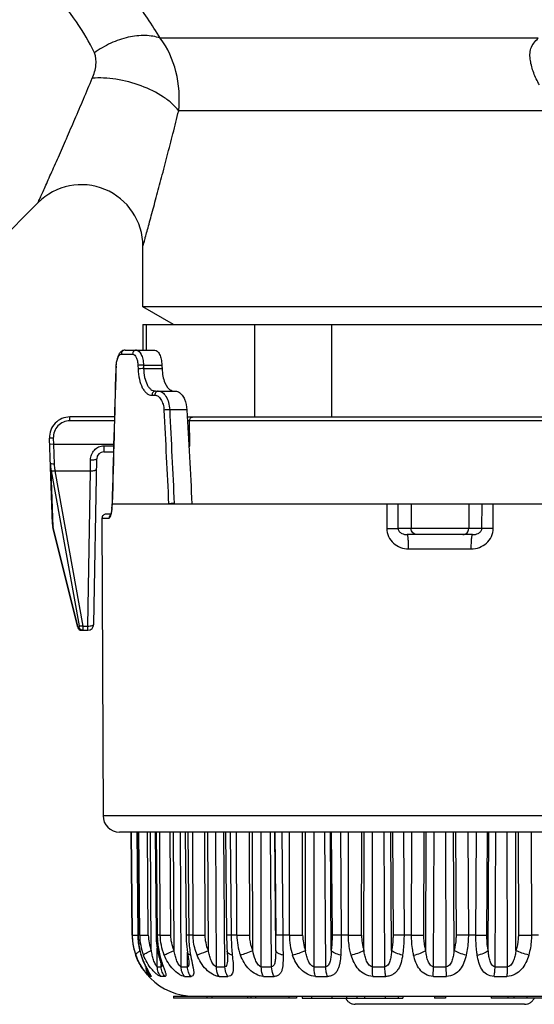
# Model space of a CAD drawing. Units: millimetres. Extents: x 0 to 594, y 0 to 420.
# Drawn here: x 195 to 220, y 149 to 197 of the extents above; entities that cross this region are included whole.
import ezdxf

# ---------------------------------------------------------------- set-up
doc = ezdxf.new("R2010")
doc.units = ezdxf.units.MM
doc.header["$LTSCALE"] = 32.67
doc.layers.get('0').update_dxf_attribs({"linetype": 'CONTINUOUS'})
doc.layers.add('A_STD', color=7, linetype='CONTINUOUS')

msp = doc.modelspace()

# ---------------------------------------------------------------- linework, layer by layer
at = {"color": 7, "linetype": 'Continuous'}
for p, q in [((220.574, 196.557), (202.123, 196.557)), ((221.924, 193.021), (203.023, 193.021)), ((201.275, 183.458), (201.275, 186.415)), ((202.775, 182.592), (201.275, 183.458)), ((230.275, 183.458), (201.275, 183.458)), ((201.275, 182.592), (230.275, 182.592)), ((201.438, 182.592), (201.438, 181.352)), ((206.729, 182.592), (206.729, 178.092)), ((210.484, 182.592), (210.484, 178.092)), ((200.222, 181.153), (200.774, 181.153)), ((200.411, 181.352), (200.405, 181.352)), ((200.411, 181.352), (201.855, 181.352)), ((201.033, 180.605), (201.039, 180.431)), ((201.302, 180.622), (202.203, 180.622)), ((201.302, 180.622), (201.308, 180.448)), ((199.953, 180.428), (199.953, 180.428)), ((201.308, 180.448), (202.21, 180.448)), ((201.721, 179.153), (201.858, 179.153)), ((201.891, 179.352), (202.862, 179.352)), ((203.422, 178.44), (202.582, 178.44)), ((199.886, 178.092), (197.711, 178.092)), ((197.711, 177.902), (197.711, 178.092)), ((199.88, 177.902), (197.711, 177.902)), ((203.441, 178.092), (230.275, 178.092)), ((203.549, 177.901), (203.452, 177.901)), ((228.613, 177.901), (203.549, 177.901)), ((203.559, 176.767), (203.549, 177.901)), ((196.901, 177.064), (196.711, 177.058)), ((196.858, 172.862), (196.711, 177.058)), ((196.912, 176.762), (196.722, 176.755)), ((196.901, 177.064), (196.912, 176.762)), ((196.912, 176.762), (199.849, 176.762)), ((196.912, 176.762), (196.944, 175.79)), ((199.371, 176.687), (199.847, 176.687)), ((199.371, 176.687), (199.371, 176.392)), ((203.559, 176.767), (203.512, 176.767)), ((203.516, 176.689), (203.56, 176.69)), ((203.56, 176.69), (203.559, 176.767)), ((199.371, 176.392), (199.839, 176.392)), ((198.712, 175.46), (198.721, 175.996)), ((198.88, 167.987), (199.021, 176.049)), ((196.798, 175.469), (198.162, 167.912)), ((196.895, 172.717), (196.798, 175.469)), ((196.978, 175.46), (198.712, 175.46)), ((196.978, 175.46), (198.343, 167.895)), ((198.58, 167.895), (198.712, 175.46)), ((199.772, 173.857), (199.771, 173.795)), ((199.777, 173.791), (199.778, 173.852)), ((199.778, 173.852), (232.275, 173.852)), ((202.804, 173.87), (202.804, 173.852)), ((213.175, 173.852), (213.178, 172.651)), ((213.722, 173.852), (213.725, 172.651)), ((214.365, 173.852), (214.369, 172.651)), ((217.185, 173.852), (217.181, 172.651)), ((217.825, 172.651), (217.828, 173.852)), ((218.372, 172.651), (218.375, 173.852)), ((199.714, 173.352), (199.477, 173.352)), ((199.277, 173.152), (199.617, 173.152)), ((199.277, 173.152), (199.328, 158.65)), ((198.093, 167.836), (196.881, 172.696)), ((198.111, 167.837), (196.895, 172.717)), ((217.825, 172.651), (213.725, 172.651)), ((217.368, 172.352), (214.182, 172.352)), ((214.246, 171.655), (217.304, 171.655)), ((198.111, 167.837), (198.093, 167.836)), ((198.159, 167.837), (198.111, 167.837)), ((198.277, 167.692), (198.58, 167.692)), ((198.343, 167.895), (198.58, 167.895)), ((198.58, 167.692), (198.58, 167.895)), ((232.222, 158.65), (199.328, 158.65)), ((231.422, 157.852), (200.128, 157.852)), ((200.706, 157.852), (200.75, 152.826)), ((200.751, 152.826), (200.707, 157.852)), ((200.98, 157.859), (201.027, 152.826)), ((200.993, 157.853), (201.041, 152.826)), ((201.118, 152.826), (201.08, 157.852)), ((201.538, 152.826), (201.501, 157.852)), ((201.685, 152.08), (201.644, 157.852)), ((201.868, 157.852), (201.918, 152.826)), ((201.925, 157.852), (201.975, 152.826)), ((202.125, 152.826), (202.095, 157.852)), ((202.639, 152.826), (202.609, 157.852)), ((202.794, 152.08), (202.762, 157.852)), ((203.144, 151.279), (203.108, 157.852)), ((203.334, 157.852), (203.383, 152.826)), ((203.462, 157.852), (203.512, 152.826)), ((203.729, 152.826), (203.708, 157.852)), ((204.314, 152.826), (204.293, 157.852)), ((204.47, 152.08), (204.448, 157.852)), ((204.862, 151.279), (204.837, 157.852)), ((205.278, 151.279), (205.218, 157.852)), ((205.313, 157.852), (205.359, 152.826)), ((205.537, 157.852), (205.585, 152.826)), ((205.859, 152.826), (205.848, 157.852)), ((206.491, 152.826), (206.479, 157.852)), ((206.64, 152.08), (206.629, 157.852)), ((207.056, 151.279), (207.044, 157.852)), ((207.56, 151.279), (207.504, 157.852)), ((207.758, 152.08), (207.709, 157.852)), ((207.72, 157.852), (207.762, 152.826)), ((208.06, 157.852), (208.103, 152.826)), ((208.423, 152.826), (208.423, 157.852)), ((209.072, 152.826), (209.071, 157.852)), ((209.209, 152.08), (209.21, 157.852)), ((209.632, 151.279), (209.633, 157.852)), ((210.2, 151.279), (210.152, 157.852)), ((210.472, 152.08), (210.43, 157.852)), ((210.472, 157.852), (210.508, 152.826)), ((210.92, 157.852), (210.957, 152.826)), ((211.308, 152.826), (211.318, 157.852)), ((211.947, 152.826), (211.956, 157.852)), ((212.066, 152.08), (212.078, 157.852)), ((212.476, 151.279), (212.49, 157.852)), ((213.084, 151.279), (213.046, 157.852)), ((213.417, 152.08), (213.384, 157.852)), ((213.457, 157.852), (213.484, 152.826)), ((213.992, 157.852), (214.021, 152.826)), ((214.388, 152.826), (214.408, 157.852)), ((214.989, 152.826), (215.008, 157.852)), ((215.084, 152.08), (215.108, 157.852)), ((215.464, 151.279), (215.491, 157.852)), ((216.086, 151.279), (216.059, 157.852)), ((216.466, 152.08), (216.442, 157.852)), ((216.542, 157.852), (216.561, 152.826)), ((217.142, 157.852), (217.162, 152.826)), ((217.529, 152.826), (217.558, 157.852)), ((218.066, 152.826), (218.094, 157.852)), ((218.133, 152.08), (218.166, 157.852)), ((218.466, 151.279), (218.504, 157.852)), ((219.074, 151.279), (219.06, 157.852)), ((219.484, 152.08), (219.472, 157.852)), ((219.594, 157.852), (219.603, 152.826)), ((220.232, 157.852), (220.242, 152.826)), ((200.751, 152.826), (200.75, 152.826)), ((201.118, 152.826), (201.041, 152.826)), ((201.975, 152.826), (201.918, 152.826)), ((202.125, 152.826), (201.975, 152.826)), ((203.512, 152.826), (203.383, 152.826)), ((203.729, 152.826), (203.512, 152.826)), ((205.859, 152.826), (205.585, 152.826)), ((208.423, 152.826), (208.103, 152.826)), ((211.308, 152.826), (210.957, 152.826)), ((214.388, 152.826), (214.021, 152.826)), ((217.529, 152.826), (217.162, 152.826)), ((220.593, 152.826), (220.242, 152.826)), ((201.979, 151.279), (201.972, 152.187)), ((203.455, 151.279), (203.449, 151.993)), ((205.402, 151.777), (205.402, 151.776)), ((202.171, 151.279), (202.17, 151.407)), ((203.519, 151.522), (203.52, 151.51)), ((203.52, 151.51), (203.52, 151.51)), ((215.452, 150.808), (215.464, 151.279)), ((216.098, 150.808), (216.086, 151.279)), ((202.775, 149.852), (227.8, 149.852)), ((202.775, 149.852), (202.775, 149.752)), ((204.392, 149.852), (204.392, 149.752)), ((204.642, 149.852), (204.642, 149.752)), ((206.374, 149.852), (206.374, 149.752)), ((206.541, 149.852), (206.541, 149.752)), ((206.764, 149.852), (206.764, 149.752)), ((208.403, 149.852), (208.403, 149.752)), ((208.775, 149.852), (208.775, 149.752)), ((209.047, 149.852), (209.047, 149.752)), ((209.503, 149.852), (209.503, 149.752)), ((210.503, 149.852), (210.503, 149.752)), ((211.207, 149.852), (211.207, 149.752)), ((211.717, 149.852), (211.717, 149.752)), ((212.096, 149.852), (212.096, 149.752)), ((213.102, 149.852), (213.102, 149.752)), ((213.733, 149.852), (213.733, 149.752)), ((213.956, 149.852), (213.956, 149.752)), ((215.511, 149.852), (215.511, 149.752)), ((216.039, 149.852), (216.039, 149.752)), ((218.268, 149.852), (218.268, 149.752)), ((219.081, 149.852), (219.081, 149.752)), ((219.379, 149.852), (219.379, 149.752)), ((220.018, 149.852), (220.018, 149.752)), ((208.775, 149.752), (202.775, 149.752)), ((209.047, 149.752), (213.956, 149.752)), ((219.908, 149.452), (211.642, 149.452)), ((216.039, 149.752), (215.511, 149.752)), ((222.688, 149.752), (218.268, 149.752))]:
    msp.add_line(p, q, dxfattribs=at)
for centre, radius, start, end in [((202.8, 180.346), 2.849, 176.702, 178.344), ((202.45, 180.353), 2.49, 174.8886, 176.6184), ((2072.838, 125.711), 1873.685, 178.326546, 178.527552), ((2049.684, 125.797), 1850.53, 178.308453, 178.511963), ((202.578, 180.345), 2.619, 176.6119, 178.3058), ((197.711, 177.092), 1, 90, 182), ((197.711, 177.092), 0.81, 90, 182), ((199.371, 176.042), 0.35, 89.9985, 179.0003), ((197.275, 173.841), 2.496, 357.6747, 358.9474), ((197.28, 173.841), 2.491, 357.4244, 358.9494), ((197.195, 173.837), 2.582, 355.3754, 358.966), ((199.477, 173.152), 0.2, 90, 180.2), ((198.131, 173.724), 1.639, 348.9879, 350.8711), ((197.462, 173.831), 2.309, 354.7446, 357.4651), ((197.657, 172.89), 0.8, 182.0051, 187.9015), ((197.657, 172.89), 0.8, 187.8996, 190.8621), ((197.656, 172.889), 0.798, 190.8636, 192.734), ((197.31, 172.901), 0.454, 196.6728, 201.4057), ((197.656, 172.889), 0.799, 192.7339, 194.0004), ((197.322, 172.905), 0.466, 201.3965, 203.723), ((198.277, 167.882), 0.19, 194.0001, 270), ((198.297, 167.882), 0.191, 193.5137, 201.9219), ((198.292, 167.874), 0.181, 261.2509, 269.9599), ((198.58, 167.992), 0.3, 270, 359), ((200.128, 158.652), 0.8, 180.2, 270), ((203.75, 152.852), 3, 180.5, 270), ((203.724, 152.852), 2.973, 180.5033, 181.8825), ((203.737, 152.853), 2.987, 181.8829, 184.3805), ((200.802, 192.387), 39.561, 270.0744, 270.3251), ((204.454, 152.859), 3.427, 180.5495, 182.376), ((204.418, 152.856), 3.391, 182.3615, 194.4291), ((204.482, 152.859), 3.441, 180.5377, 183.2753), ((203.867, 152.849), 2.75, 180.4641, 201.2317), ((203.594, 152.843), 2.056, 180.4602, 201.7779), ((206.191, 152.868), 4.273, 180.5687, 181.9433), ((206.263, 152.867), 4.288, 180.545, 182.7412), ((209.619, 152.887), 6.236, 180.5632, 181.4366), ((208.656, 152.836), 2.796, 180.2068, 200.5938), ((206.175, 211.101), 58.275, 269.68966, 270.31034), ((181.755, 152.605), 26.008, 358.8436, 0.4878), ((294.833, 153.474), 86.732, 180.42808, 181.07122), ((208.748, 218.293), 65.467, 269.71585, 270.28415), ((211.473, 152.827), 3.05, 180.0201, 198.6371), ((211.183, 152.828), 2.111, 180.0435, 200.7555), ((211.628, 219.611), 66.785, 269.72588, 270.27412), ((214.31, 152.819), 2.363, 179.8281, 198.2279), ((219.922, 219.614), 66.789, 269.72592, 270.27413), ((203.741, 152.853), 2.99, 184.3798, 186.4325), ((203.73, 152.852), 2.979, 186.4314, 189.124), ((203.716, 152.85), 2.965, 189.1268, 192.2037), ((203.725, 152.852), 2.974, 192.2033, 193.9178), ((204.446, 152.855), 3.405, 183.2576, 194.3549), ((206.179, 152.861), 4.205, 182.7187, 191.6647), ((203.718, 152.85), 2.966, 193.9137, 199.6339), ((204.322, 152.835), 3.292, 194.4887, 196.7953), ((204.348, 152.833), 3.305, 194.4005, 196.6378), ((204.531, 152.899), 3.511, 196.8009, 198.4609), ((204.311, 152.822), 3.266, 196.6407, 197.2669), ((204.532, 152.891), 3.497, 197.2659, 198.385), ((204.582, 152.916), 3.565, 198.4615, 200.1656), ((204.567, 152.903), 3.535, 198.3846, 199.4568), ((205.87, 152.823), 3.949, 191.277, 193.1071), ((206.912, 153.067), 5.02, 193.1292, 194.8196), ((207.671, 153.268), 5.805, 194.8165, 195.9179), ((205.928, 152.815), 3.949, 191.7361, 194.0955), ((206.63, 152.992), 4.673, 194.1039, 194.9274), ((191.584, 149.784), 12.065, 9.0326, 9.4074), ((202.118, 151.283), 0.701, 180.3562, 185.0643), ((205.368, 153.283), 4.422, 207.675, 208.2093), ((202.075, 152.488), 1.213, 265.4512, 271.5122), ((202.075, 152.484), 1.209, 271.5131, 274.555), ((202.168, 151.295), 0.0159, 279.7373, 292.5536), ((201.988, 151.261), 0.215, 11.614, 13.4766), ((203.3, 154.442), 3.167, 267.1847, 272.8153), ((202.757, 151.473), 0.762, 355.4145, 357), ((205.07, 156.943), 5.667, 267.895, 272.105), ((207.308, 159.557), 8.282, 268.2585, 271.7415), ((209.916, 161.834), 10.559, 268.4576, 271.5424), ((212.78, 163.379), 12.104, 268.5594, 271.4406), ((215.775, 163.926), 12.651, 268.5909, 271.4091), ((218.77, 163.377), 12.102, 268.5606, 270.0014), ((218.77, 163.379), 12.104, 269.9987, 271.4393), ((202.116, 151.283), 0.699, 185.0063, 222.7133), ((203.462, 153.432), 2.629, 266.4808, 273.5192), ((205.209, 155.482), 4.679, 267.3546, 272.6454), ((207.418, 157.64), 6.836, 267.8113, 272.1887), ((209.992, 159.518), 8.715, 268.0614, 271.9386), ((212.819, 160.794), 9.99, 268.1893, 271.8107), ((215.775, 161.245), 10.441, 268.2288, 271.7712), ((218.73, 160.773), 9.969, 268.1887, 270.0021), ((218.731, 160.811), 10.008, 269.9991, 271.8078), ((211.642, 149.968), 0.515, 266.0067, 269.9968), ((219.908, 149.968), 0.515, 270.0032, 273.9933)]:
    msp.add_arc(centre, radius, start, end, dxfattribs=at)
for centre, major_axis, ratio, start_param, end_param in [((215.595, 185.889), (-6.978, 174.62), 0.077803, -4.685334, -4.684335), ((215.547, 185.889), (-8.808, 174.62), 0.071461, -4.673322, -4.647011)]:
    msp.add_ellipse(centre, major_axis=major_axis, ratio=ratio, start_param=start_param, end_param=end_param, dxfattribs=at)
for points, knots in [([(202.123, 196.557), (201.723, 197.216), (200.805, 198.556), (199.754, 199.796), (199.176, 200.421)], [0, 0, 0, 0, 0.475081, 1, 1, 1, 1]), ([(198.906, 195.839), (198.656, 196.366), (198.031, 197.441), (197.251, 198.408), (196.81, 198.89)], [0, 0, 0, 0, 0.472186, 1, 1, 1, 1]), ([(202.123, 196.557), (201.891, 196.641), (201.361, 196.724), (200.532, 196.628), (199.686, 196.335), (199.155, 196.022), (198.906, 195.839)], [0, 0, 0, 0, 0.217113, 0.462511, 0.72793, 1, 1, 1, 1]), ([(203.023, 193.021), (203.086, 193.656), (203.012, 194.917), (202.485, 196.079), (202.123, 196.557)], [0, 0, 0, 0, 0.51518, 1, 1, 1, 1]), ([(220.633, 194.285), (220.522, 194.47), (220.383, 194.762), (220.252, 195.165), (220.185, 195.464), (220.161, 195.715), (220.176, 195.913), (220.225, 196.108), (220.354, 196.334), (220.496, 196.486), (220.574, 196.557)], [0, 0, 0, 0, 0.260991, 0.387756, 0.511217, 0.631257, 0.69054, 0.750166, 0.87259, 1, 1, 1, 1]), ([(198.803, 194.603), (198.847, 194.708), (198.922, 194.918), (199.01, 195.329), (198.992, 195.658), (198.906, 195.839)], [0, 0, 0, 0, 0.268935, 0.526789, 1, 1, 1, 1]), ([(203.023, 193.021), (202.929, 193.145), (202.696, 193.388), (202.104, 193.833), (201.188, 194.276), (200.184, 194.544), (199.375, 194.628), (198.987, 194.621), (198.803, 194.603)], [0, 0, 0, 0, 0.100172, 0.215131, 0.476467, 0.750709, 0.880739, 1, 1, 1, 1]), ([(200.052, 181.036), (200.023, 180.958), (199.981, 180.783), (199.962, 180.605), (199.956, 180.51)], [0, 0, 0, 0, 0.462966, 1, 1, 1, 1]), ([(199.969, 180.575), (199.977, 180.655), (199.992, 180.769), (200.029, 180.911), (200.073, 181.036), (200.148, 181.153), (200.222, 181.153)], [0, 0, 0, 0, 0.366307, 0.524178, 0.661501, 1, 1, 1, 1]), ([(200.127, 181.184), (200.119, 181.173), (200.09, 181.126), (200.067, 181.075), (200.052, 181.036)], [0, 0, 0, 0, 0.244654, 1, 1, 1, 1]), ([(200.405, 181.352), (200.349, 181.351), (200.236, 181.315), (200.158, 181.23), (200.127, 181.184)], [0, 0, 0, 0, 0.504057, 1, 1, 1, 1]), ([(200.405, 181.352), (200.358, 181.351), (200.258, 181.304), (200.222, 181.203), (200.222, 181.153)], [0, 0, 0, 0, 0.490092, 1, 1, 1, 1]), ([(200.956, 181.352), (200.909, 181.352), (200.809, 181.305), (200.774, 181.203), (200.774, 181.153)], [0, 0, 0, 0, 0.483487, 1, 1, 1, 1]), ([(200.774, 181.153), (200.852, 181.153), (200.934, 181.039), (200.983, 180.913), (201.018, 180.782), (201.03, 180.677), (201.033, 180.605)], [0, 0, 0, 0, 0.366968, 0.50612, 0.66069, 1, 1, 1, 1]), ([(200.956, 181.352), (201.061, 181.352), (201.171, 181.2), (201.236, 181.03), (201.283, 180.856), (201.299, 180.718), (201.302, 180.622)], [0, 0, 0, 0, 0.369611, 0.508715, 0.662819, 1, 1, 1, 1]), ([(201.855, 181.352), (201.899, 181.352), (201.971, 181.312), (202.039, 181.229), (202.112, 181.101), (202.176, 180.896), (202.199, 180.718), (202.203, 180.622)], [0, 0, 0, 0, 0.154978, 0.256907, 0.377233, 0.666886, 1, 1, 1, 1]), ([(201.302, 180.622), (201.251, 180.622), (201.161, 180.619), (201.071, 180.613), (201.033, 180.605)], [0, 0, 0, 0, 0.567763, 1, 1, 1, 1]), ([(199.953, 180.428), (199.953, 180.428), (199.954, 180.424), (199.958, 180.424), (199.96, 180.423)], [0, 0, 0, 0, 0.139715, 1, 1, 1, 1]), ([(201.308, 180.448), (201.257, 180.448), (201.167, 180.445), (201.077, 180.439), (201.039, 180.431)], [0, 0, 0, 0, 0.567611, 1, 1, 1, 1]), ([(201.039, 180.431), (201.045, 180.263), (201.082, 179.95), (201.198, 179.588), (201.336, 179.365), (201.451, 179.245), (201.581, 179.17), (201.675, 179.153), (201.721, 179.153)], [0, 0, 0, 0, 0.320969, 0.599947, 0.717838, 0.821196, 0.913235, 1, 1, 1, 1]), ([(201.308, 180.448), (201.313, 180.305), (201.344, 180.037), (201.442, 179.727), (201.56, 179.535), (201.658, 179.432), (201.77, 179.367), (201.852, 179.352), (201.891, 179.352)], [0, 0, 0, 0, 0.319178, 0.597587, 0.715649, 0.819431, 0.912171, 1, 1, 1, 1]), ([(202.21, 180.448), (202.215, 180.323), (202.243, 180.084), (202.35, 179.701), (202.525, 179.435), (202.68, 179.376)], [0, 0, 0, 0, 0.30975, 0.588862, 1, 1, 1, 1]), ([(201.891, 179.352), (201.869, 179.352), (201.823, 179.341), (201.746, 179.28), (201.721, 179.203), (201.721, 179.153)], [0, 0, 0, 0, 0.233053, 0.477884, 1, 1, 1, 1]), ([(202.027, 179.352), (202.005, 179.352), (201.959, 179.341), (201.883, 179.28), (201.858, 179.203), (201.858, 179.153)], [0, 0, 0, 0, 0.231875, 0.476252, 1, 1, 1, 1]), ([(201.858, 179.153), (201.914, 179.153), (202.003, 179.118), (202.095, 179.033), (202.188, 178.907), (202.272, 178.701), (202.3, 178.519), (202.304, 178.423)], [0, 0, 0, 0, 0.181166, 0.288242, 0.408754, 0.686878, 1, 1, 1, 1]), ([(202.027, 179.352), (202.061, 179.352), (202.132, 179.34), (202.232, 179.286), (202.325, 179.201), (202.439, 179.042), (202.542, 178.785), (202.576, 178.559), (202.582, 178.44)], [0, 0, 0, 0, 0.088317, 0.184066, 0.291268, 0.411715, 0.688906, 1, 1, 1, 1]), ([(202.862, 179.352), (202.896, 179.352), (202.967, 179.339), (203.086, 179.275), (203.209, 179.145), (203.362, 178.867), (203.413, 178.615), (203.422, 178.44)], [0, 0, 0, 0, 0.0872, 0.182665, 0.348641, 0.544636, 1, 1, 1, 1]), ([(202.582, 178.44), (202.532, 178.44), (202.44, 178.436), (202.347, 178.429), (202.304, 178.423)], [0, 0, 0, 0, 0.535471, 1, 1, 1, 1]), ([(203.549, 177.901), (203.548, 177.949), (203.584, 178.049), (203.683, 178.092), (203.73, 178.092)], [0, 0, 0, 0, 0.508668, 1, 1, 1, 1]), ([(198.721, 175.996), (198.722, 176.083), (198.755, 176.257), (198.892, 176.486), (199.107, 176.647), (199.284, 176.687), (199.371, 176.687)], [0, 0, 0, 0, 0.248245, 0.498483, 0.749266, 1, 1, 1, 1]), ([(196.944, 175.79), (196.899, 175.789), (196.838, 175.792), (196.776, 175.806), (196.754, 175.822), (196.754, 175.83)], [0, 0, 0, 0, 0.66992, 0.886749, 1, 1, 1, 1]), ([(196.944, 175.79), (196.945, 175.762), (196.951, 175.652), (196.964, 175.541), (196.978, 175.46)], [0, 0, 0, 0, 0.252272, 1, 1, 1, 1]), ([(198.721, 175.996), (198.759, 175.996), (198.829, 175.997), (198.925, 176.007), (198.983, 176.019), (199.021, 176.038), (199.021, 176.049)], [0, 0, 0, 0, 0.36758, 0.682229, 0.898484, 1, 1, 1, 1]), ([(196.978, 175.46), (196.941, 175.452), (196.888, 175.447), (196.828, 175.454), (196.805, 175.463), (196.798, 175.469)], [0, 0, 0, 0, 0.620265, 0.848358, 1, 1, 1, 1]), ([(198.712, 175.46), (198.75, 175.459), (198.822, 175.462), (198.905, 175.477), (198.959, 175.497), (198.993, 175.515), (199.012, 175.537), (199.012, 175.552)], [0, 0, 0, 0, 0.347342, 0.648605, 0.769713, 0.867641, 1, 1, 1, 1]), ([(199.771, 173.795), (199.771, 173.794), (199.774, 173.792), (199.776, 173.791), (199.777, 173.791)], [0, 0, 0, 0, 0.620659, 1, 1, 1, 1]), ([(199.772, 173.857), (199.772, 173.856), (199.775, 173.854), (199.777, 173.853), (199.778, 173.853)], [0, 0, 0, 0, 0.622047, 1, 1, 1, 1]), ([(202.804, 173.87), (202.755, 173.87), (202.663, 173.865), (202.571, 173.858), (202.529, 173.852)], [0, 0, 0, 0, 0.532345, 1, 1, 1, 1]), ([(199.617, 173.152), (199.63, 173.152), (199.659, 173.173), (199.706, 173.26), (199.727, 173.346), (199.74, 173.411)], [0, 0, 0, 0, 0.1244, 0.326895, 1, 1, 1, 1]), ([(199.761, 173.619), (199.755, 173.549), (199.742, 173.454), (199.714, 173.349), (199.701, 173.312), (199.694, 173.301)], [0, 0, 0, 0, 0.648662, 0.875684, 1, 1, 1, 1]), ([(199.749, 173.464), (199.751, 173.477), (199.76, 173.532), (199.766, 173.587), (199.769, 173.629)], [0, 0, 0, 0, 0.237536, 1, 1, 1, 1]), ([(196.881, 172.696), (196.881, 172.697), (196.883, 172.699), (196.885, 172.702), (196.889, 172.709), (196.893, 172.714), (196.895, 172.717)], [0, 0, 0, 0, 0.067999, 0.242067, 0.557213, 1, 1, 1, 1]), ([(213.178, 172.651), (213.237, 172.652), (213.419, 172.652), (213.602, 172.652), (213.725, 172.651)], [0, 0, 0, 0, 0.324459, 1, 1, 1, 1]), ([(213.178, 172.651), (213.178, 172.517), (213.24, 172.245), (213.489, 171.916), (213.842, 171.704), (214.112, 171.655), (214.246, 171.655)], [0, 0, 0, 0, 0.250349, 0.500307, 0.750018, 1, 1, 1, 1]), ([(213.725, 172.651), (213.725, 172.622), (213.739, 172.566), (213.801, 172.479), (213.904, 172.408), (214.041, 172.362), (214.135, 172.352), (214.182, 172.352)], [0, 0, 0, 0, 0.14691, 0.281598, 0.527945, 0.764355, 1, 1, 1, 1]), ([(214.246, 171.655), (214.246, 171.744), (214.244, 171.873), (214.236, 172.038), (214.228, 172.142), (214.219, 172.227), (214.208, 172.293), (214.199, 172.33), (214.188, 172.352), (214.182, 172.352)], [0, 0, 0, 0, 0.378221, 0.549223, 0.69918, 0.82262, 0.915252, 0.973926, 1, 1, 1, 1]), ([(214.651, 172.352), (214.615, 172.352), (214.54, 172.368), (214.446, 172.436), (214.384, 172.535), (214.37, 172.613), (214.369, 172.651)], [0, 0, 0, 0, 0.242793, 0.489861, 0.742863, 1, 1, 1, 1]), ([(216.899, 172.352), (216.935, 172.352), (217.01, 172.368), (217.104, 172.436), (217.166, 172.535), (217.18, 172.613), (217.181, 172.651)], [0, 0, 0, 0, 0.242793, 0.489861, 0.742863, 1, 1, 1, 1]), ([(217.304, 171.655), (217.438, 171.655), (217.708, 171.704), (218.061, 171.916), (218.31, 172.245), (218.372, 172.517), (218.372, 172.651)], [0, 0, 0, 0, 0.249983, 0.499695, 0.749652, 1, 1, 1, 1]), ([(217.304, 171.655), (217.304, 171.744), (217.306, 171.873), (217.314, 172.038), (217.322, 172.142), (217.331, 172.227), (217.342, 172.293), (217.351, 172.33), (217.362, 172.352), (217.368, 172.352)], [0, 0, 0, 0, 0.378221, 0.549223, 0.699181, 0.822621, 0.915253, 0.973927, 1, 1, 1, 1]), ([(217.368, 172.352), (217.415, 172.352), (217.509, 172.362), (217.646, 172.408), (217.749, 172.479), (217.811, 172.566), (217.825, 172.622), (217.825, 172.651)], [0, 0, 0, 0, 0.235645, 0.472056, 0.718404, 0.853091, 1, 1, 1, 1]), ([(218.372, 172.651), (218.313, 172.652), (218.131, 172.652), (217.948, 172.652), (217.825, 172.651)], [0, 0, 0, 0, 0.324477, 1, 1, 1, 1]), ([(198.162, 167.912), (198.165, 167.894), (198.167, 167.87), (198.167, 167.845), (198.162, 167.837), (198.159, 167.837)], [0, 0, 0, 0, 0.702715, 0.902884, 1, 1, 1, 1]), ([(198.34, 167.692), (198.3, 167.692), (198.215, 167.722), (198.169, 167.797), (198.159, 167.837)], [0, 0, 0, 0, 0.497038, 1, 1, 1, 1]), ([(198.343, 167.895), (198.305, 167.889), (198.252, 167.885), (198.191, 167.894), (198.168, 167.904), (198.162, 167.912)], [0, 0, 0, 0, 0.615374, 0.844141, 1, 1, 1, 1]), ([(198.343, 167.895), (198.344, 167.868), (198.347, 167.819), (198.348, 167.762), (198.348, 167.727), (198.346, 167.709), (198.345, 167.699), (198.342, 167.692), (198.34, 167.692)], [0, 0, 0, 0, 0.401576, 0.719283, 0.836883, 0.923209, 0.976846, 1, 1, 1, 1]), ([(198.58, 167.895), (198.618, 167.894), (198.69, 167.898), (198.773, 167.912), (198.827, 167.932), (198.86, 167.95), (198.88, 167.973), (198.88, 167.987)], [0, 0, 0, 0, 0.347273, 0.648508, 0.769663, 0.867621, 1, 1, 1, 1]), ([(200.751, 152.826), (200.753, 152.825), (200.763, 152.827), (200.782, 152.825), (200.814, 152.826), (200.839, 152.825), (200.854, 152.826)], [0, 0, 0, 0, 0.072732, 0.266141, 0.577037, 1, 1, 1, 1]), ([(201.041, 152.826), (201.037, 152.826), (201.034, 152.825), (201.027, 152.827), (201.027, 152.826)], [0, 0, 0, 0, 0.748563, 1, 1, 1, 1]), ([(201.118, 152.826), (201.167, 152.825), (201.308, 152.826), (201.448, 152.826), (201.538, 152.826)], [0, 0, 0, 0, 0.355178, 1, 1, 1, 1]), ([(201.92, 152.723), (201.922, 152.666), (201.934, 152.441), (201.964, 152.216), (201.997, 152.051)], [0, 0, 0, 0, 0.252505, 1, 1, 1, 1]), ([(202.125, 152.826), (202.154, 152.826), (202.326, 152.825), (202.497, 152.826), (202.639, 152.826)], [0, 0, 0, 0, 0.17169, 1, 1, 1, 1]), ([(203.385, 152.731), (203.386, 152.667), (203.396, 152.415), (203.422, 152.165), (203.45, 151.98)], [0, 0, 0, 0, 0.254584, 1, 1, 1, 1]), ([(203.512, 152.826), (203.512, 152.743), (203.522, 152.417), (203.558, 152.092), (203.601, 151.853)], [0, 0, 0, 0, 0.254606, 1, 1, 1, 1]), ([(203.919, 151.853), (203.827, 152.084), (203.746, 152.412), (203.729, 152.743), (203.729, 152.826)], [0, 0, 0, 0, 0.749462, 1, 1, 1, 1]), ([(203.729, 152.826), (203.768, 152.826), (203.963, 152.825), (204.158, 152.826), (204.314, 152.826)], [0, 0, 0, 0, 0.198409, 1, 1, 1, 1]), ([(205.359, 152.826), (205.36, 152.759), (205.364, 152.496), (205.376, 152.234), (205.389, 152.039)], [0, 0, 0, 0, 0.255784, 1, 1, 1, 1]), ([(205.585, 152.826), (205.553, 152.826), (205.508, 152.826), (205.453, 152.826), (205.42, 152.825), (205.395, 152.826), (205.378, 152.825), (205.369, 152.826), (205.364, 152.825), (205.361, 152.826), (205.359, 152.826), (205.359, 152.826)], [0, 0, 0, 0, 0.422719, 0.595407, 0.739076, 0.852325, 0.934101, 0.962862, 0.983431, 0.995806, 1, 1, 1, 1]), ([(205.585, 152.826), (205.585, 152.743), (205.592, 152.418), (205.612, 152.094), (205.637, 151.853)], [0, 0, 0, 0, 0.255371, 1, 1, 1, 1]), ([(206.64, 152.08), (206.567, 152.256), (206.504, 152.508), (206.491, 152.762), (206.491, 152.826)], [0, 0, 0, 0, 0.749129, 1, 1, 1, 1]), ([(208.103, 152.826), (208.023, 152.826), (207.92, 152.825), (207.807, 152.826), (207.773, 152.826), (207.762, 152.826)], [0, 0, 0, 0, 0.699611, 0.906356, 1, 1, 1, 1]), ([(210.508, 152.826), (210.509, 152.762), (210.507, 152.513), (210.492, 152.264), (210.472, 152.08)], [0, 0, 0, 0, 0.256036, 1, 1, 1, 1]), ([(210.957, 152.826), (210.906, 152.826), (210.757, 152.826), (210.607, 152.825), (210.508, 152.826)], [0, 0, 0, 0, 0.338616, 1, 1, 1, 1]), ([(210.957, 152.826), (210.957, 152.743), (210.956, 152.419), (210.945, 152.094), (210.929, 151.853)], [0, 0, 0, 0, 0.25561, 1, 1, 1, 1]), ([(211.442, 151.853), (211.42, 151.931), (211.341, 152.249), (211.308, 152.579), (211.308, 152.826)], [0, 0, 0, 0, 0.246323, 1, 1, 1, 1]), ([(213.484, 152.826), (213.485, 152.762), (213.48, 152.513), (213.452, 152.263), (213.417, 152.08)], [0, 0, 0, 0, 0.255199, 1, 1, 1, 1]), ([(214.021, 152.826), (213.966, 152.826), (213.787, 152.825), (213.609, 152.825), (213.484, 152.826)], [0, 0, 0, 0, 0.305148, 1, 1, 1, 1]), ([(214.021, 152.826), (214.021, 152.743), (214.017, 152.418), (213.989, 152.093), (213.954, 151.853)], [0, 0, 0, 0, 0.25504, 1, 1, 1, 1]), ([(214.491, 151.853), (214.474, 151.931), (214.413, 152.252), (214.388, 152.58), (214.388, 152.826)], [0, 0, 0, 0, 0.244547, 1, 1, 1, 1]), ([(214.388, 152.826), (214.444, 152.826), (214.645, 152.825), (214.845, 152.825), (214.989, 152.826)], [0, 0, 0, 0, 0.280174, 1, 1, 1, 1]), ([(215.084, 152.08), (215.068, 152.139), (215.012, 152.384), (214.988, 152.637), (214.989, 152.826)], [0, 0, 0, 0, 0.244843, 1, 1, 1, 1]), ([(216.561, 152.826), (216.561, 152.762), (216.554, 152.511), (216.514, 152.261), (216.466, 152.08)], [0, 0, 0, 0, 0.254057, 1, 1, 1, 1]), ([(217.162, 152.826), (217.106, 152.826), (216.905, 152.825), (216.705, 152.825), (216.561, 152.826)], [0, 0, 0, 0, 0.28017, 1, 1, 1, 1]), ([(217.162, 152.826), (217.162, 152.743), (217.154, 152.417), (217.112, 152.091), (217.059, 151.853)], [0, 0, 0, 0, 0.254125, 1, 1, 1, 1]), ([(217.596, 151.853), (217.584, 151.931), (217.544, 152.254), (217.528, 152.58), (217.529, 152.826)], [0, 0, 0, 0, 0.243033, 1, 1, 1, 1]), ([(217.529, 152.826), (217.584, 152.826), (217.763, 152.825), (217.941, 152.825), (218.066, 152.826)], [0, 0, 0, 0, 0.305153, 1, 1, 1, 1]), ([(218.133, 152.08), (218.121, 152.14), (218.081, 152.386), (218.065, 152.637), (218.066, 152.826)], [0, 0, 0, 0, 0.242969, 1, 1, 1, 1]), ([(219.603, 152.826), (219.603, 152.762), (219.593, 152.51), (219.543, 152.259), (219.484, 152.08)], [0, 0, 0, 0, 0.252817, 1, 1, 1, 1]), ([(220.242, 152.826), (220.242, 152.743), (220.231, 152.415), (220.175, 152.089), (220.108, 151.853)], [0, 0, 0, 0, 0.253032, 1, 1, 1, 1]), ([(200.924, 151.853), (200.92, 151.865), (200.932, 151.9), (200.956, 151.923), (200.971, 151.937)], [0, 0, 0, 0, 0.383391, 1, 1, 1, 1]), ([(201.342, 151.079), (201.301, 151.133), (201.131, 151.373), (200.999, 151.64), (200.924, 151.853)], [0, 0, 0, 0, 0.231988, 1, 1, 1, 1]), ([(200.971, 151.937), (200.98, 151.946), (201.028, 151.986), (201.082, 152.02), (201.126, 152.044)], [0, 0, 0, 0, 0.204548, 1, 1, 1, 1]), ([(201.192, 151.853), (201.189, 151.855), (201.18, 151.864), (201.173, 151.875), (201.17, 151.884)], [0, 0, 0, 0, 0.270891, 1, 1, 1, 1]), ([(201.234, 151.725), (201.25, 151.681), (201.314, 151.512), (201.39, 151.347), (201.452, 151.229)], [0, 0, 0, 0, 0.26076, 1, 1, 1, 1]), ([(201.304, 151.853), (201.316, 151.87), (201.359, 151.904), (201.44, 151.956), (201.553, 152.017), (201.638, 152.058), (201.685, 152.08)], [0, 0, 0, 0, 0.140055, 0.361534, 0.654013, 1, 1, 1, 1]), ([(202.154, 150.808), (202.124, 150.811), (202.054, 150.845), (201.948, 150.919), (201.827, 151.028), (201.659, 151.211), (201.47, 151.483), (201.353, 151.726), (201.304, 151.853)], [0, 0, 0, 0, 0.065015, 0.163013, 0.283518, 0.41736, 0.703837, 1, 1, 1, 1]), ([(201.979, 151.279), (201.971, 151.28), (201.953, 151.295), (201.93, 151.323), (201.906, 151.362), (201.873, 151.423), (201.835, 151.509), (201.796, 151.617), (201.762, 151.73), (201.722, 151.884), (201.698, 152.001), (201.685, 152.08)], [0, 0, 0, 0, 0.028947, 0.072919, 0.12688, 0.186668, 0.315132, 0.449182, 0.585657, 0.723289, 1, 1, 1, 1]), ([(202.098, 151.853), (202.088, 151.857), (202.057, 151.874), (202.029, 151.903), (202.024, 151.927)], [0, 0, 0, 0, 0.300678, 1, 1, 1, 1]), ([(202.115, 151.788), (202.121, 151.763), (202.148, 151.666), (202.178, 151.57), (202.201, 151.499)], [0, 0, 0, 0, 0.255219, 1, 1, 1, 1]), ([(202.317, 151.853), (202.378, 151.889), (202.537, 151.966), (202.697, 152.038), (202.794, 152.08)], [0, 0, 0, 0, 0.401631, 1, 1, 1, 1]), ([(203.301, 150.808), (203.26, 150.811), (203.167, 150.84), (202.973, 150.948), (202.733, 151.159), (202.491, 151.479), (202.368, 151.725), (202.317, 151.853)], [0, 0, 0, 0, 0.084078, 0.192462, 0.448078, 0.722158, 1, 1, 1, 1]), ([(203.144, 151.279), (203.133, 151.28), (203.108, 151.292), (203.062, 151.334), (203.011, 151.407), (202.959, 151.508), (202.899, 151.654), (202.841, 151.845), (202.808, 152.001), (202.794, 152.08)], [0, 0, 0, 0, 0.03879, 0.088404, 0.206156, 0.334227, 0.465847, 0.732316, 1, 1, 1, 1]), ([(203.45, 151.98), (203.453, 151.96), (203.465, 151.886), (203.477, 151.811), (203.487, 151.756)], [0, 0, 0, 0, 0.257556, 1, 1, 1, 1]), ([(203.601, 151.853), (203.581, 151.86), (203.536, 151.878), (203.478, 151.916), (203.454, 151.959), (203.45, 151.98)], [0, 0, 0, 0, 0.317029, 0.69961, 1, 1, 1, 1]), ([(203.601, 151.853), (203.613, 151.79), (203.637, 151.667), (203.674, 151.488), (203.71, 151.321), (203.74, 151.168), (203.756, 151.034), (203.755, 150.923), (203.714, 150.83), (203.653, 150.81), (203.624, 150.808)], [0, 0, 0, 0, 0.170379, 0.333596, 0.486895, 0.626568, 0.747868, 0.846021, 0.922396, 1, 1, 1, 1]), ([(203.919, 151.853), (203.954, 151.867), (204.139, 151.94), (204.322, 152.017), (204.47, 152.08)], [0, 0, 0, 0, 0.194019, 1, 1, 1, 1]), ([(204.994, 150.808), (204.942, 150.811), (204.831, 150.837), (204.607, 150.942), (204.346, 151.153), (204.093, 151.477), (203.969, 151.725), (203.919, 151.853)], [0, 0, 0, 0, 0.099489, 0.216065, 0.472093, 0.735922, 1, 1, 1, 1]), ([(204.862, 151.279), (204.831, 151.282), (204.769, 151.322), (204.677, 151.436), (204.59, 151.616), (204.518, 151.844), (204.484, 152.001), (204.47, 152.08)], [0, 0, 0, 0, 0.10094, 0.222453, 0.479343, 0.739539, 1, 1, 1, 1]), ([(205.402, 151.776), (205.402, 151.725), (205.401, 151.622), (205.394, 151.462), (205.353, 151.285), (205.278, 151.279)], [0, 0, 0, 0, 0.291533, 0.57011, 1, 1, 1, 1]), ([(205.389, 152.039), (205.391, 152.015), (205.396, 151.928), (205.401, 151.84), (205.402, 151.776)], [0, 0, 0, 0, 0.268972, 1, 1, 1, 1]), ([(205.637, 151.853), (205.602, 151.862), (205.54, 151.883), (205.461, 151.926), (205.407, 151.977), (205.39, 152.019), (205.389, 152.039)], [0, 0, 0, 0, 0.329642, 0.602657, 0.819933, 1, 1, 1, 1]), ([(205.637, 151.853), (205.65, 151.73), (205.669, 151.551), (205.686, 151.321), (205.688, 151.167), (205.673, 151.031), (205.632, 150.913), (205.546, 150.827), (205.466, 150.81), (205.425, 150.808)], [0, 0, 0, 0, 0.313211, 0.456495, 0.587395, 0.703264, 0.80366, 0.89619, 1, 1, 1, 1]), ([(206.038, 151.853), (206.133, 151.881), (206.336, 151.953), (206.535, 152.034), (206.64, 152.08)], [0, 0, 0, 0, 0.464526, 1, 1, 1, 1]), ([(207.157, 150.808), (207.032, 150.813), (206.775, 150.903), (206.349, 151.231), (206.133, 151.598), (206.038, 151.853)], [0, 0, 0, 0, 0.23419, 0.490513, 1, 1, 1, 1]), ([(207.056, 151.279), (207.021, 151.281), (206.951, 151.319), (206.849, 151.435), (206.723, 151.687), (206.667, 151.922), (206.64, 152.08)], [0, 0, 0, 0, 0.111904, 0.236145, 0.490483, 1, 1, 1, 1]), ([(207.758, 152.08), (207.757, 152.002), (207.756, 151.885), (207.749, 151.731), (207.739, 151.618), (207.722, 151.509), (207.7, 151.423), (207.671, 151.361), (207.636, 151.308), (207.59, 151.281), (207.56, 151.279)], [0, 0, 0, 0, 0.269419, 0.401934, 0.532147, 0.658879, 0.780208, 0.838219, 0.893924, 1, 1, 1, 1]), ([(208.116, 151.853), (208.118, 151.73), (208.12, 151.499), (208.094, 151.219), (208.029, 151.026), (207.95, 150.909), (207.828, 150.828), (207.731, 150.81), (207.679, 150.808)], [0, 0, 0, 0, 0.290999, 0.548974, 0.663288, 0.770169, 0.878252, 1, 1, 1, 1]), ([(208.116, 151.853), (208.068, 151.864), (207.981, 151.89), (207.851, 151.95), (207.767, 152.025), (207.758, 152.08)], [0, 0, 0, 0, 0.334003, 0.615281, 1, 1, 1, 1]), ([(208.583, 151.853), (208.689, 151.879), (208.901, 151.947), (209.107, 152.032), (209.209, 152.08)], [0, 0, 0, 0, 0.490326, 1, 1, 1, 1]), ([(209.697, 150.808), (209.564, 150.813), (209.297, 150.895), (208.973, 151.146), (208.733, 151.478), (208.626, 151.726), (208.583, 151.853)], [0, 0, 0, 0, 0.247482, 0.500927, 0.75045, 1, 1, 1, 1]), ([(209.632, 151.279), (209.556, 151.283), (209.455, 151.375), (209.376, 151.506), (209.309, 151.653), (209.252, 151.844), (209.222, 152.001), (209.209, 152.08)], [0, 0, 0, 0, 0.241199, 0.367989, 0.494579, 0.747215, 1, 1, 1, 1]), ([(210.472, 152.08), (210.468, 152.002), (210.462, 151.884), (210.445, 151.73), (210.427, 151.617), (210.401, 151.508), (210.363, 151.405), (210.303, 151.315), (210.235, 151.281), (210.2, 151.279)], [0, 0, 0, 0, 0.262274, 0.391628, 0.51922, 0.644389, 0.766197, 0.883777, 1, 1, 1, 1]), ([(210.929, 151.853), (210.921, 151.73), (210.904, 151.549), (210.854, 151.318), (210.799, 151.161), (210.721, 151.022), (210.609, 150.907), (210.461, 150.829), (210.347, 150.81), (210.287, 150.808)], [0, 0, 0, 0, 0.272376, 0.399677, 0.520513, 0.635983, 0.749795, 0.868844, 1, 1, 1, 1]), ([(210.929, 151.853), (210.829, 151.874), (210.691, 151.916), (210.541, 152.004), (210.489, 152.054), (210.472, 152.08)], [0, 0, 0, 0, 0.588686, 0.819955, 1, 1, 1, 1]), ([(211.442, 151.853), (211.554, 151.878), (211.766, 151.942), (211.971, 152.029), (212.066, 152.08)], [0, 0, 0, 0, 0.514721, 1, 1, 1, 1]), ([(212.503, 150.808), (212.368, 150.812), (212.099, 150.889), (211.785, 151.146), (211.569, 151.48), (211.478, 151.726), (211.442, 151.853)], [0, 0, 0, 0, 0.25692, 0.506699, 0.75172, 1, 1, 1, 1]), ([(212.476, 151.279), (212.436, 151.281), (212.359, 151.315), (212.278, 151.403), (212.217, 151.506), (212.155, 151.653), (212.103, 151.845), (212.076, 152.001), (212.066, 152.08)], [0, 0, 0, 0, 0.124221, 0.249814, 0.374896, 0.499707, 0.749378, 1, 1, 1, 1]), ([(213.417, 152.08), (213.411, 152.002), (213.396, 151.846), (213.361, 151.654), (213.316, 151.508), (213.267, 151.405), (213.197, 151.314), (213.122, 151.281), (213.084, 151.279)], [0, 0, 0, 0, 0.255763, 0.507833, 0.632009, 0.754682, 0.876535, 1, 1, 1, 1]), ([(213.954, 151.853), (213.936, 151.729), (213.89, 151.49), (213.776, 151.207), (213.634, 151.021), (213.497, 150.907), (213.327, 150.83), (213.2, 150.81), (213.135, 150.808)], [0, 0, 0, 0, 0.258607, 0.501249, 0.619355, 0.739114, 0.865135, 1, 1, 1, 1]), ([(213.954, 151.853), (213.846, 151.876), (213.694, 151.92), (213.517, 152.006), (213.446, 152.054), (213.417, 152.08)], [0, 0, 0, 0, 0.563505, 0.80341, 1, 1, 1, 1]), ([(214.491, 151.853), (214.603, 151.877), (214.807, 151.937), (215.002, 152.026), (215.084, 152.08)], [0, 0, 0, 0, 0.539037, 1, 1, 1, 1]), ([(215.452, 150.808), (215.319, 150.812), (215.059, 150.884), (214.768, 151.148), (214.589, 151.484), (214.518, 151.728), (214.491, 151.853)], [0, 0, 0, 0, 0.261257, 0.505647, 0.748474, 1, 1, 1, 1]), ([(215.464, 151.279), (215.425, 151.281), (215.348, 151.314), (215.27, 151.403), (215.213, 151.507), (215.172, 151.616), (215.141, 151.729), (215.109, 151.884), (215.093, 152.001), (215.084, 152.08)], [0, 0, 0, 0, 0.125376, 0.249612, 0.3735, 0.497713, 0.622476, 0.747816, 1, 1, 1, 1]), ([(216.466, 152.08), (216.457, 152.001), (216.441, 151.884), (216.409, 151.729), (216.378, 151.616), (216.337, 151.506), (216.28, 151.403), (216.202, 151.314), (216.125, 151.281), (216.086, 151.279)], [0, 0, 0, 0, 0.252203, 0.377553, 0.502326, 0.626549, 0.750446, 0.874693, 1, 1, 1, 1]), ([(217.059, 151.853), (217.032, 151.728), (216.961, 151.484), (216.782, 151.148), (216.491, 150.884), (216.231, 150.812), (216.098, 150.808)], [0, 0, 0, 0, 0.251542, 0.494387, 0.738788, 1, 1, 1, 1]), ([(217.059, 151.853), (216.947, 151.877), (216.743, 151.937), (216.548, 152.026), (216.466, 152.08)], [0, 0, 0, 0, 0.539039, 1, 1, 1, 1]), ([(217.596, 151.853), (217.704, 151.876), (217.856, 151.92), (218.033, 152.006), (218.104, 152.054), (218.133, 152.08)], [0, 0, 0, 0, 0.563501, 0.803409, 1, 1, 1, 1]), ([(218.415, 150.808), (218.29, 150.812), (218.045, 150.881), (217.795, 151.153), (217.661, 151.489), (217.614, 151.729), (217.596, 151.853)], [0, 0, 0, 0, 0.25918, 0.496388, 0.740129, 1, 1, 1, 1]), ([(218.466, 151.279), (218.428, 151.281), (218.354, 151.314), (218.283, 151.404), (218.235, 151.507), (218.189, 151.654), (218.154, 151.846), (218.139, 152.001), (218.133, 152.08)], [0, 0, 0, 0, 0.122848, 0.244367, 0.367106, 0.491412, 0.743817, 1, 1, 1, 1]), ([(220.108, 151.853), (220.072, 151.726), (219.981, 151.48), (219.765, 151.146), (219.451, 150.889), (219.183, 150.812), (219.047, 150.808)], [0, 0, 0, 0, 0.248296, 0.493338, 0.743129, 1, 1, 1, 1]), ([(219.484, 152.08), (219.474, 152.001), (219.447, 151.845), (219.395, 151.653), (219.333, 151.506), (219.272, 151.403), (219.191, 151.315), (219.114, 151.281), (219.074, 151.279)], [0, 0, 0, 0, 0.250642, 0.500334, 0.625156, 0.750247, 0.87585, 1, 1, 1, 1]), ([(220.108, 151.853), (219.997, 151.878), (219.784, 151.942), (219.579, 152.029), (219.484, 152.08)], [0, 0, 0, 0, 0.514724, 1, 1, 1, 1]), ([(201.236, 151.687), (201.282, 151.561), (201.358, 151.385), (201.463, 151.18), (201.51, 151.095), (201.528, 151.06)], [0, 0, 0, 0, 0.579384, 0.82857, 1, 1, 1, 1]), ([(201.408, 151.289), (201.407, 151.292), (201.399, 151.306), (201.392, 151.321), (201.387, 151.333)], [0, 0, 0, 0, 0.196039, 1, 1, 1, 1]), ([(202.154, 150.808), (202.098, 150.872), (202.009, 151.022), (201.979, 151.193), (201.979, 151.279)], [0, 0, 0, 0, 0.49649, 1, 1, 1, 1]), ([(202.089, 151.676), (202.095, 151.657), (202.116, 151.585), (202.138, 151.513), (202.154, 151.459)], [0, 0, 0, 0, 0.262557, 1, 1, 1, 1]), ([(202.154, 151.459), (202.159, 151.444), (202.174, 151.395), (202.189, 151.345), (202.197, 151.311)], [0, 0, 0, 0, 0.31223, 1, 1, 1, 1]), ([(202.353, 150.808), (202.297, 150.872), (202.205, 151.021), (202.172, 151.193), (202.171, 151.279)], [0, 0, 0, 0, 0.497493, 1, 1, 1, 1]), ([(202.194, 151.326), (202.193, 151.32), (202.191, 151.304), (202.185, 151.284), (202.174, 151.28)], [0, 0, 0, 0, 0.329325, 1, 1, 1, 1]), ([(202.201, 151.499), (202.207, 151.479), (202.233, 151.402), (202.261, 151.325), (202.281, 151.268)], [0, 0, 0, 0, 0.258578, 1, 1, 1, 1]), ([(202.281, 151.268), (202.302, 151.21), (202.333, 151.127), (202.368, 151.021), (202.388, 150.955), (202.399, 150.898), (202.401, 150.853), (202.386, 150.817), (202.364, 150.809), (202.353, 150.808)], [0, 0, 0, 0, 0.36863, 0.52917, 0.668907, 0.783863, 0.871557, 0.936384, 1, 1, 1, 1]), ([(203.301, 150.808), (203.25, 150.873), (203.17, 151.025), (203.144, 151.194), (203.144, 151.279)], [0, 0, 0, 0, 0.491092, 1, 1, 1, 1]), ([(203.517, 151.412), (203.516, 151.396), (203.513, 151.369), (203.505, 151.334), (203.494, 151.307), (203.478, 151.286), (203.463, 151.28), (203.455, 151.279)], [0, 0, 0, 0, 0.306136, 0.514256, 0.698126, 0.855794, 1, 1, 1, 1]), ([(203.624, 150.808), (203.571, 150.873), (203.487, 151.024), (203.457, 151.193), (203.455, 151.279)], [0, 0, 0, 0, 0.492681, 1, 1, 1, 1]), ([(203.499, 151.678), (203.502, 151.662), (203.51, 151.61), (203.517, 151.559), (203.519, 151.522)], [0, 0, 0, 0, 0.307774, 1, 1, 1, 1]), ([(204.994, 150.808), (204.972, 150.841), (204.892, 150.985), (204.861, 151.154), (204.862, 151.279)], [0, 0, 0, 0, 0.237875, 1, 1, 1, 1]), ([(205.425, 150.808), (205.402, 150.841), (205.318, 150.984), (205.281, 151.153), (205.278, 151.279)], [0, 0, 0, 0, 0.23922, 1, 1, 1, 1]), ([(207.157, 150.808), (207.14, 150.841), (207.076, 150.99), (207.054, 151.155), (207.056, 151.279)], [0, 0, 0, 0, 0.230615, 1, 1, 1, 1]), ([(207.679, 150.808), (207.661, 150.841), (207.592, 150.989), (207.563, 151.154), (207.56, 151.279)], [0, 0, 0, 0, 0.232102, 1, 1, 1, 1]), ([(209.697, 150.808), (209.672, 150.878), (209.639, 151.035), (209.63, 151.195), (209.632, 151.279)], [0, 0, 0, 0, 0.468911, 1, 1, 1, 1]), ([(210.287, 150.808), (210.259, 150.878), (210.218, 151.034), (210.202, 151.194), (210.2, 151.279)], [0, 0, 0, 0, 0.470741, 1, 1, 1, 1]), ([(212.503, 150.808), (212.491, 150.88), (212.476, 151.037), (212.474, 151.195), (212.476, 151.279)], [0, 0, 0, 0, 0.46402, 1, 1, 1, 1]), ([(213.135, 150.808), (213.119, 150.88), (213.096, 151.037), (213.087, 151.195), (213.084, 151.279)], [0, 0, 0, 0, 0.465089, 1, 1, 1, 1]), ([(218.415, 150.808), (218.431, 150.88), (218.454, 151.037), (218.464, 151.195), (218.466, 151.279)], [0, 0, 0, 0, 0.465089, 1, 1, 1, 1]), ([(219.047, 150.808), (219.059, 150.88), (219.074, 151.037), (219.076, 151.195), (219.074, 151.279)], [0, 0, 0, 0, 0.46402, 1, 1, 1, 1]), ([(201.602, 150.808), (201.597, 150.81), (201.585, 150.818), (201.564, 150.834), (201.537, 150.858), (201.49, 150.905), (201.423, 150.978), (201.37, 151.043), (201.342, 151.079)], [0, 0, 0, 0, 0.041267, 0.112162, 0.210651, 0.333502, 0.638056, 1, 1, 1, 1]), ([(201.471, 151.193), (201.498, 151.143), (201.548, 151.054), (201.609, 150.95), (201.647, 150.882), (201.664, 150.851), (201.671, 150.83), (201.675, 150.819), (201.673, 150.809), (201.669, 150.808)], [0, 0, 0, 0, 0.385152, 0.702696, 0.825298, 0.917065, 0.950035, 0.974087, 1, 1, 1, 1]), ([(201.669, 150.808), (201.653, 150.803), (201.63, 150.802), (201.608, 150.807), (201.602, 150.808)], [0, 0, 0, 0, 0.735405, 1, 1, 1, 1]), ([(202.353, 150.808), (202.337, 150.806), (202.271, 150.801), (202.204, 150.803), (202.154, 150.808)], [0, 0, 0, 0, 0.246917, 1, 1, 1, 1]), ([(211.183, 149.74), (211.203, 149.697), (211.256, 149.617), (211.367, 149.524), (211.499, 149.466), (211.594, 149.452), (211.642, 149.452)], [0, 0, 0, 0, 0.249979, 0.499964, 0.749967, 1, 1, 1, 1]), ([(219.908, 149.452), (219.956, 149.452), (220.051, 149.466), (220.183, 149.524), (220.294, 149.617), (220.347, 149.697), (220.367, 149.74)], [0, 0, 0, 0, 0.250033, 0.500036, 0.750021, 1, 1, 1, 1])]:
    msp.add_open_spline(points, degree=3, knots=knots, dxfattribs=at)
for points in [[(202.304, 178.423), (202.378, 176.899), (202.453, 175.376), (202.529, 173.852)], [(202.582, 178.44), (202.655, 176.916), (202.728, 175.393), (202.804, 173.87)], [(203.56, 176.69), (203.547, 176.659), (203.534, 176.628), (203.521, 176.597)], [(196.754, 175.829), (196.758, 175.708), (196.774, 175.588), (196.798, 175.469)], [(199.701, 173.316), (199.669, 173.293), (199.642, 173.258), (199.629, 173.22)], [(196.857, 172.879), (196.858, 172.842), (196.865, 172.805), (196.875, 172.77)], [(199.629, 173.22), (199.622, 173.198), (199.617, 173.175), (199.617, 173.152)], [(198.188, 167.725), (198.158, 167.745), (198.133, 167.777), (198.12, 167.811)], [(198.265, 167.695), (198.238, 167.699), (198.211, 167.709), (198.188, 167.725)], [(202.317, 151.853), (202.194, 152.16), (202.127, 152.496), (202.125, 152.826)], [(202.794, 152.08), (202.695, 152.314), (202.641, 152.572), (202.639, 152.826)], [(204.47, 152.08), (204.37, 152.314), (204.316, 152.572), (204.314, 152.826)], [(202.195, 151.36), (202.195, 151.349), (202.195, 151.337), (202.194, 151.326)], [(203.52, 151.51), (203.52, 151.484), (203.52, 151.459), (203.519, 151.433)], [(201.669, 150.808), (201.593, 150.89), (201.536, 150.993), (201.506, 151.1)]]:
    msp.add_open_spline(points, degree=3, dxfattribs=at)
at = {"layer": 'A_STD', "color": 7, "linetype": 'Continuous'}
for p, q in [((196.154, 188.536), (193.148, 185.53)), ((201.275, 182.592), (201.275, 181.352))]:
    msp.add_line(p, q, dxfattribs=at)
msp.add_arc((198.275, 186.415), 3, 359.9989, 135.0011, dxfattribs=at)
for points, knots in [([(196.154, 188.536), (196.151, 188.532), (196.169, 188.568), (196.175, 188.586), (196.208, 188.655), (196.242, 188.732), (196.288, 188.834), (196.363, 189.002), (196.474, 189.247), (196.621, 189.577), (196.786, 189.945), (196.963, 190.344), (197.217, 190.918), (197.549, 191.674), (197.959, 192.618), (198.38, 193.6), (198.661, 194.266), (198.803, 194.603)], [0, 0, 0, 0, 0.002048, 0.008111, 0.018024, 0.031533, 0.048315, 0.068049, 0.11509, 0.170247, 0.231648, 0.297857, 0.367817, 0.51611, 0.67237, 0.834168, 1, 1, 1, 1]), ([(201.275, 186.415), (201.277, 186.419), (201.28, 186.436), (201.292, 186.473), (201.308, 186.534), (201.343, 186.66), (201.4, 186.865), (201.481, 187.16), (201.578, 187.511), (201.728, 188.061), (201.934, 188.819), (202.194, 189.793), (202.466, 190.83), (202.745, 191.913), (202.93, 192.648), (203.023, 193.021)], [0, 0, 0, 0, 0.00193, 0.007635, 0.017006, 0.029845, 0.064827, 0.110353, 0.164257, 0.224771, 0.36029, 0.509218, 0.667097, 0.831251, 1, 1, 1, 1])]:
    msp.add_open_spline(points, degree=3, knots=knots, dxfattribs=at)

doc.saveas('drawing.dxf')
